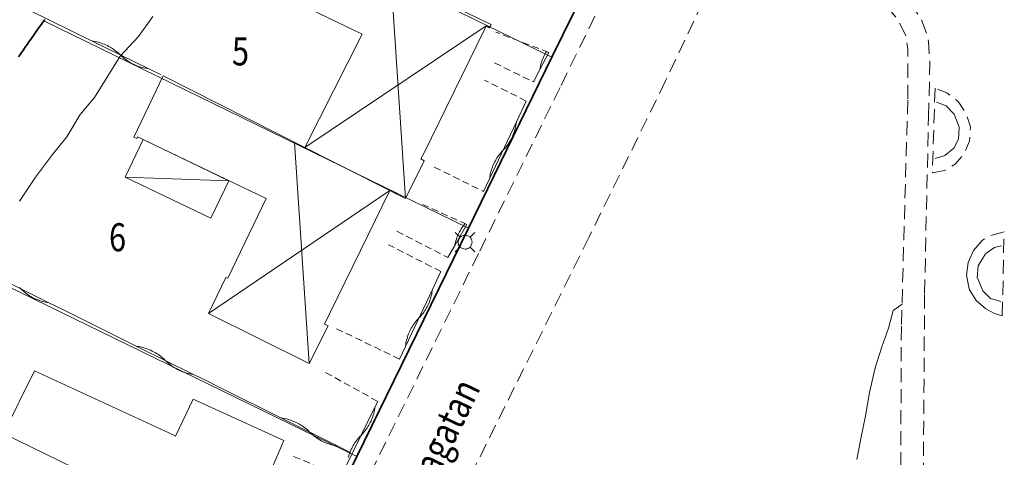
# Model space of a CAD drawing. Units: metres. Extents: x 148765 to 151392, y 6392050 to 6393351.
# Drawn here: x 149450 to 149520, y 6392727 to 6392759 of the extents above; entities that cross this region are included whole.
import ezdxf
from ezdxf.enums import TextEntityAlignment as Align

# ---------------------------------------------------------------- set-up
doc = ezdxf.new("R2010")
doc.units = ezdxf.units.M
for name, pattern in [('BORDER', [0]), ('DASHED', [0.75, 0.5, -0.25]), ('DASHEDX2', [1.5, 1, -0.5]), ('testautocad', [0])]:
    doc.linetypes.add(name, pattern=pattern)
for name, color, linetype, lineweight in [('LM_fastighetspunkt', 51, 'BORDER', 15), ('PK_byggnad_huskryss', 54, 'Continuous', 20), ('PK_hojdkurva_1m', 135, 'BORDER', 5), ('PK_planlinje_hack', 82, 'HEDGE', 9), ('PK_planlinje_hack_vag', 82, 'HEDGE', 9), ('PK_planlinje_vagkant', 82, 'DASHED', 9), ('PK_punkt_belysningsstolpe', 20, 'BORDER', 9), ('PK_vag_kant', 20, 'DASHEDX2', 9), ('PK_vag_kantstod', 20, 'DASHEDX2', 9), ('PK_vag_refug', 20, 'DASHEDX2', 9), ('TOPO_ms_gatunamn', 51, 'testautocad', 0), ('VY_LM_fastighetsgrans', 214, 'Continuous', 20), ('VY_LM_kvarterstraktgrans', 212, 'Continuous', 35), ('VY_PK_byggnad_enbostadshus_IM', 40, 'Continuous', 20), ('VY_PK_byggnad_enbostadshus_OV', 152, 'Continuous', 20), ('VY_PK_byggnad_skarmtak_IM', 40, 'Continuous', 20)]:
    doc.layers.add(name, color=color, linetype=linetype, lineweight=lineweight)
doc.styles.add('RomanS', font='romans.shx', dxfattribs={"width": 0.8, "height": 1.25})
doc.styles.get("Standard").update_dxf_attribs({"font": 'iso.shx'})
doc.linetypes.add('HEDGE', pattern='A,2,["~",Standard,S=3,R=0,X=0,Y=-1.5],4', length=6)

msp = doc.modelspace()

# ---------------------------------------------------------------- linework, layer by layer
at = {"layer": 'PK_byggnad_huskryss', "color": 252}
for points in [[(149476.088, 6392761.733), (149477.143, 6392745.839)], [(149469.962, 6392749.474), (149482.895, 6392758.155)], [(149469.229, 6392749.845), (149470.272, 6392734.06)], [(149469.229, 6392749.845), (149470.272, 6392734.06)], [(149457.141, 6392747.362), (149464.538, 6392747.108)], [(149463.092, 6392737.634), (149476.017, 6392746.409)], [(149463.092, 6392737.634), (149476.017, 6392746.409)]]:
    msp.add_lwpolyline(points, dxfattribs=at)
at = {"layer": 'PK_hojdkurva_1m', "color": 252}
for points, elevation in [([(149459.13, 6392758.83), (149458.11, 6392757.405), (149456.79, 6392755.995), (149455.83, 6392754.435), (149454.96, 6392753.04), (149453.94, 6392751.84), (149452.98, 6392750.235), (149451.96, 6392748.975), (149450.76, 6392747.37), (149449.62, 6392745.66)], 11), ([(149509.32, 6392727.225), (149509.59, 6392728.71), (149509.92, 6392730.33), (149510.22, 6392732.01), (149510.61, 6392733.765), (149511.09, 6392735.25), (149511.57, 6392736.6), (149511.9, 6392737.845), (149512.535, 6392738.304)], 12)]:
    msp.add_lwpolyline(points, dxfattribs=dict(at, elevation=elevation))
at = {"layer": 'PK_planlinje_hack', "color": 252}
for points in [[(149459.727, 6392754.654), (149458.829, 6392755.094), (149454.788, 6392757.075), (149450.299, 6392759.276), (149449.795, 6392759.523)], [(149458.829, 6392755.094), (149458.716, 6392755.11), (149458.603, 6392755.13), (149458.491, 6392755.154), (149458.379, 6392755.181), (149458.269, 6392755.212), (149458.16, 6392755.247), (149458.052, 6392755.285), (149457.945, 6392755.327), (149457.84, 6392755.372), (149457.736, 6392755.421), (149457.634, 6392755.473), (149457.534, 6392755.528), (149457.436, 6392755.587), (149457.339, 6392755.649), (149457.245, 6392755.714), (149457.153, 6392755.782), (149457.063, 6392755.854), (149456.976, 6392755.928), (149456.891, 6392756.005), (149456.809, 6392756.084), (149456.726, 6392756.164), (149456.641, 6392756.241), (149456.554, 6392756.315), (149456.464, 6392756.386), (149456.372, 6392756.455), (149456.278, 6392756.52), (149456.182, 6392756.582), (149456.083, 6392756.64), (149455.983, 6392756.696), (149455.881, 6392756.748), (149455.777, 6392756.797), (149455.672, 6392756.842), (149455.565, 6392756.884), (149455.457, 6392756.922), (149455.348, 6392756.957), (149455.238, 6392756.988), (149455.127, 6392757.015), (149455.015, 6392757.039), (149454.902, 6392757.059), (149454.788, 6392757.075)], [(149473.214, 6392727.732), (149472.319, 6392728.177), (149468.288, 6392730.178), (149463.81, 6392732.402), (149462.914, 6392732.847), (149462.019, 6392733.292), (149457.988, 6392735.293), (149453.51, 6392737.517), (149452.614, 6392737.962), (149451.719, 6392738.406), (149447.688, 6392740.408), (149443.21, 6392742.631), (149442.314, 6392743.076), (149441.419, 6392743.521), (149441.13, 6392743.664), (149440.622, 6392742.803), (149438.335, 6392738.927), (149435.794, 6392734.621), (149435.286, 6392733.76), (149434.778, 6392732.899), (149433.269, 6392730.342)], [(149451.719, 6392738.406), (149451.605, 6392738.423), (149451.493, 6392738.444), (149451.381, 6392738.468), (149451.269, 6392738.496), (149451.159, 6392738.527), (149451.05, 6392738.563), (149450.942, 6392738.601), (149450.836, 6392738.644), (149450.731, 6392738.689), (149450.628, 6392738.739), (149450.526, 6392738.791), (149450.426, 6392738.847), (149450.328, 6392738.907), (149450.232, 6392738.969), (149450.138, 6392739.035), (149450.046, 6392739.103), (149449.957, 6392739.175), (149449.87, 6392739.249), (149449.785, 6392739.327), (149449.703, 6392739.407), (149449.621, 6392739.487)], [(149462.019, 6392733.292), (149461.905, 6392733.308), (149461.793, 6392733.329), (149461.681, 6392733.353), (149461.569, 6392733.381), (149461.459, 6392733.413), (149461.35, 6392733.448), (149461.243, 6392733.487), (149461.136, 6392733.529), (149461.031, 6392733.575), (149460.928, 6392733.624), (149460.826, 6392733.677), (149460.726, 6392733.733), (149460.628, 6392733.792), (149460.532, 6392733.854), (149460.438, 6392733.92), (149460.346, 6392733.989), (149460.257, 6392734.06), (149460.17, 6392734.135), (149460.085, 6392734.212), (149460.003, 6392734.292), (149459.921, 6392734.372), (149459.837, 6392734.45), (149459.75, 6392734.524), (149459.661, 6392734.596), (149459.569, 6392734.665), (149459.475, 6392734.73), (149459.379, 6392734.793), (149459.281, 6392734.852), (149459.181, 6392734.908), (149459.079, 6392734.961), (149458.976, 6392735.01), (149458.871, 6392735.056), (149458.764, 6392735.098), (149458.656, 6392735.137), (149458.547, 6392735.172), (149458.437, 6392735.204), (149458.326, 6392735.231), (149458.214, 6392735.256), (149458.101, 6392735.276), (149457.988, 6392735.293)], [(149472.319, 6392728.177), (149472.205, 6392728.194), (149472.093, 6392728.214), (149471.981, 6392728.238), (149471.869, 6392728.266), (149471.759, 6392728.298), (149471.65, 6392728.333), (149471.543, 6392728.372), (149471.436, 6392728.414), (149471.331, 6392728.46), (149471.228, 6392728.509), (149471.126, 6392728.562), (149471.026, 6392728.618), (149470.928, 6392728.677), (149470.832, 6392728.74), (149470.738, 6392728.805), (149470.646, 6392728.874), (149470.557, 6392728.946), (149470.47, 6392729.02), (149470.385, 6392729.097), (149470.303, 6392729.178), (149470.222, 6392729.258), (149470.137, 6392729.335), (149470.05, 6392729.41), (149469.961, 6392729.481), (149469.869, 6392729.55), (149469.775, 6392729.616), (149469.679, 6392729.678), (149469.581, 6392729.737), (149469.481, 6392729.793), (149469.379, 6392729.846), (149469.276, 6392729.895), (149469.171, 6392729.941), (149469.064, 6392729.983), (149468.956, 6392730.022), (149468.847, 6392730.057), (149468.737, 6392730.089), (149468.626, 6392730.117), (149468.514, 6392730.141), (149468.401, 6392730.162), (149468.288, 6392730.178)]]:
    msp.add_lwpolyline(points, dxfattribs=at)
at = {"layer": 'PK_planlinje_hack_vag', "color": 252}
for points in [[(149486.717, 6392755.053), (149486.736, 6392755.166), (149486.759, 6392755.278), (149486.786, 6392755.389), (149486.816, 6392755.5), (149486.85, 6392755.609), (149486.888, 6392755.718), (149486.929, 6392755.825), (149486.973, 6392755.93), (149487.021, 6392756.034), (149487.073, 6392756.136), (149487.128, 6392756.237), (149487.186, 6392756.336), (149487.192, 6392756.347)], [(149486.253, 6392754.167), (149486.717, 6392755.053), (149487.351, 6392756.264)], [(149482.703, 6392746.332), (149483.128, 6392747.237), (149485.04, 6392751.311), (149485.736, 6392752.795)], [(149483.128, 6392747.237), (149483.142, 6392747.351), (149483.16, 6392747.464), (149483.182, 6392747.577), (149483.207, 6392747.688), (149483.237, 6392747.799), (149483.269, 6392747.909), (149483.306, 6392748.018), (149483.346, 6392748.125), (149483.389, 6392748.231), (149483.436, 6392748.335), (149483.487, 6392748.438), (149483.54, 6392748.54), (149483.597, 6392748.639), (149483.658, 6392748.736), (149483.721, 6392748.832), (149483.788, 6392748.925), (149483.857, 6392749.016), (149483.93, 6392749.104), (149484.006, 6392749.191), (149484.084, 6392749.274), (149484.162, 6392749.358), (149484.238, 6392749.444), (149484.31, 6392749.533), (149484.38, 6392749.624), (149484.447, 6392749.717), (149484.51, 6392749.812), (149484.57, 6392749.91), (149484.627, 6392750.009), (149484.681, 6392750.11), (149484.732, 6392750.213), (149484.779, 6392750.317), (149484.822, 6392750.423), (149484.862, 6392750.531), (149484.898, 6392750.639), (149484.931, 6392750.749), (149484.96, 6392750.86), (149484.986, 6392750.972), (149485.008, 6392751.084), (149485.026, 6392751.197), (149485.04, 6392751.311)], [(149480.146, 6392741.635), (149480.647, 6392742.501), (149481.505, 6392743.983)], [(149480.647, 6392742.501), (149480.671, 6392742.613), (149480.698, 6392742.724), (149480.73, 6392742.834), (149480.765, 6392742.943), (149480.803, 6392743.051), (149480.845, 6392743.158), (149480.891, 6392743.263), (149480.94, 6392743.366), (149480.992, 6392743.468), (149481.048, 6392743.568), (149481.107, 6392743.667), (149481.169, 6392743.763), (149481.235, 6392743.857), (149481.303, 6392743.949), (149481.375, 6392744.038), (149481.386, 6392744.052)], [(149476.706, 6392734.385), (149477.133, 6392735.289), (149479.057, 6392739.358), (149479.66, 6392740.632)], [(149477.133, 6392735.289), (149477.148, 6392735.403), (149477.166, 6392735.516), (149477.188, 6392735.629), (149477.214, 6392735.74), (149477.243, 6392735.851), (149477.276, 6392735.961), (149477.313, 6392736.069), (149477.353, 6392736.176), (149477.397, 6392736.282), (149477.444, 6392736.387), (149477.495, 6392736.489), (149477.549, 6392736.59), (149477.607, 6392736.69), (149477.667, 6392736.787), (149477.731, 6392736.882), (149477.798, 6392736.975), (149477.868, 6392737.066), (149477.941, 6392737.154), (149478.016, 6392737.24), (149478.095, 6392737.324), (149478.173, 6392737.407), (149478.249, 6392737.493), (149478.322, 6392737.581), (149478.392, 6392737.672), (149478.459, 6392737.765), (149478.523, 6392737.86), (149478.583, 6392737.957), (149478.641, 6392738.057), (149478.695, 6392738.158), (149478.745, 6392738.26), (149478.793, 6392738.365), (149478.836, 6392738.471), (149478.877, 6392738.578), (149478.913, 6392738.686), (149478.946, 6392738.796), (149478.976, 6392738.907), (149479.002, 6392739.018), (149479.024, 6392739.131), (149479.042, 6392739.244), (149479.057, 6392739.358)], [(149472.528, 6392726.024), (149472.969, 6392726.921), (149474.957, 6392730.959), (149475.158, 6392731.366)], [(149473.057, 6392727.371), (149473.089, 6392727.481), (149473.123, 6392727.59), (149473.162, 6392727.698), (149473.204, 6392727.805), (149473.249, 6392727.91), (149473.298, 6392728.014), (149473.35, 6392728.115), (149473.406, 6392728.216), (149473.465, 6392728.314), (149473.527, 6392728.41), (149473.592, 6392728.504), (149473.661, 6392728.596), (149473.732, 6392728.686), (149473.806, 6392728.773), (149473.883, 6392728.858), (149473.963, 6392728.94), (149474.043, 6392729.022), (149474.12, 6392729.107), (149474.194, 6392729.194), (149474.266, 6392729.284), (149474.334, 6392729.376), (149474.399, 6392729.47), (149474.461, 6392729.566), (149474.52, 6392729.664), (149474.576, 6392729.765), (149474.628, 6392729.867), (149474.677, 6392729.97), (149474.723, 6392730.075), (149474.765, 6392730.182), (149474.803, 6392730.29), (149474.838, 6392730.399), (149474.869, 6392730.509), (149474.896, 6392730.62), (149474.92, 6392730.733), (149474.94, 6392730.845), (149474.957, 6392730.959)]]:
    msp.add_lwpolyline(points, dxfattribs=at)
at = {"layer": 'PK_planlinje_vagkant', "color": 252, "flags": 128}
msp.add_lwpolyline([(149487.351, 6392756.264), (149483.573, 6392757.713)], dxfattribs=at)
for points, elevation in [([(149483.483, 6392755.516), (149486.253, 6392754.167)], 11.636), ([(149485.736, 6392752.795), (149482.778, 6392754.287)], 12.22), ([(149479.19, 6392748.079), (149482.703, 6392746.332)], 11.636), ([(149481.505, 6392743.983), (149478.379, 6392745.415)], 12.376), ([(149476.528, 6392743.51), (149480.146, 6392741.635)], 11.636), ([(149479.66, 6392740.632), (149475.925, 6392742.548)], 12.398), ([(149472.217, 6392736.553), (149476.706, 6392734.385)], 11.636), ([(149475.158, 6392731.366), (149471.208, 6392733.556)], 12.409), ([(149469.162, 6392727.431), (149472.528, 6392726.024)], 11.686)]:
    msp.add_lwpolyline(points, dxfattribs=dict(at, elevation=elevation))
at = {"layer": 'PK_punkt_belysningsstolpe', "color": 252, "elevation": 11.83}
for points in [[(149481.03, 6392743.081), (149480.684, 6392743.427)], [(149481.738, 6392743.081), (149482.084, 6392743.427)], [(149481.03, 6392742.373), (149480.684, 6392742.027)], [(149481.738, 6392742.373), (149482.084, 6392742.027)]]:
    msp.add_lwpolyline(points, dxfattribs=at)
for points in [[(149481.384, 6392743.227, 0.198912), (149481.031, 6392743.081)], [(149481.884, 6392742.727, 0.198912), (149481.738, 6392743.081)], [(149480.884, 6392742.727, 0.198912), (149481.031, 6392742.373)], [(149481.384, 6392742.227, 0.198912), (149481.738, 6392742.373)]]:
    msp.add_lwpolyline(points, format="xyb", dxfattribs=at)
at = {"layer": 'PK_punkt_belysningsstolpe', "color": 252}
msp.add_circle((149481.384, 6392742.727, 11.83), 0.5, dxfattribs=at)
at = {"layer": 'PK_vag_kant', "color": 252, "flags": 128}
for points, elevation in [([(149497.986, 6392759.14), (149499.122, 6392759.696), (149501.15, 6392760.884), (149502.696, 6392761.55), (149504.15, 6392762.162), (149506.841, 6392762.179), (149508.4, 6392761.744), (149510.167, 6392760.791), (149511.099, 6392759.98), (149512.179, 6392758.675), (149512.783, 6392757.526), (149512.96, 6392756.553), (149512.942, 6392752.858)], 11.439), ([(149512.942, 6392752.858), (149512.489, 6392736.743)], 11.932), ([(149512.489, 6392736.743), (149512.377, 6392713.733)], 11.987)]:
    msp.add_lwpolyline(points, dxfattribs=dict(at, elevation=elevation))
at = {"layer": 'PK_vag_kantstod', "color": 252, "flags": 128}
for points, elevation in [([(149518.409, 6392820.028), (149517.817, 6392813.084), (149517.013, 6392801.663), (149515.991, 6392788.598), (149515.47, 6392779.679), (149515.424, 6392776.747), (149515.132, 6392775.687), (149514.717, 6392774.65), (149513.676, 6392773.19), (149512.939, 6392772.094), (149511.982, 6392771.411), (149510.998, 6392770.863), (149509.709, 6392770.318), (149506.73, 6392769.968), (149502.008, 6392769.538), (149499.215, 6392768.759), (149497.383, 6392767.895), (149495.43, 6392766.264), (149493.446, 6392763.86), (149491.988, 6392761.629), (149488.158, 6392753.765)], 11.144), ([(149514.423, 6392751.671), (149514.515, 6392755.548), (149514.433, 6392757.039), (149514.243, 6392757.753), (149513.905, 6392758.617), (149513.328, 6392759.501), (149512.822, 6392760.189), (149511.922, 6392761.048), (149511.093, 6392761.778), (149510.623, 6392762.165), (149510.014, 6392762.504), (149509.276, 6392762.794), (149508.577, 6392763.044), (149507.772, 6392763.273), (149506.973, 6392763.424), (149506.406, 6392763.523), (149505.855, 6392763.533), (149505.31, 6392763.521), (149505.065, 6392763.45), (149504.246, 6392763.312), (149503.594, 6392763.184), (149502.868, 6392762.901), (149502.371, 6392762.71), (149501.74, 6392762.408), (149501.176, 6392762.129), (149500.902, 6392761.898), (149499.992, 6392761.382), (149499.476, 6392760.941), (149498.804, 6392760.329), (149498.426, 6392759.742), (149497.988, 6392759.145), (149495.678, 6392754.24)], 11.797), ([(149495.678, 6392754.24), (149490.227, 6392743.096)], 11.619), ([(149488.158, 6392753.765), (149482.346, 6392741.929)], 11.402), ([(149514.888, 6392753.719), (149514.702, 6392747.669)], 11.766), ([(149514.702, 6392747.669), (149515.567, 6392747.836), (149516.324, 6392748.303), (149516.948, 6392749.012), (149517.335, 6392749.933), (149517.418, 6392750.963), (149517.106, 6392751.925), (149516.533, 6392752.752), (149515.74, 6392753.37), (149514.915, 6392753.697)], 11.82), ([(149514.144, 6392739.062), (149514.423, 6392751.671)], 11.93), ([(149490.227, 6392743.096), (149480.553, 6392723.602)], 11.613), ([(149519.827, 6392743.472), (149518.748, 6392743.18), (149518.24, 6392742.856)], 11.877), ([(149519.683, 6392737.475), (149519.807, 6392743.45)], 11.914), ([(149518.24, 6392742.856), (149517.625, 6392742.142)], 11.905), ([(149482.346, 6392741.929), (149474.694, 6392726.346)], 11.446), ([(149517.625, 6392742.142), (149517.243, 6392741.286)], 11.914), ([(149517.243, 6392741.286), (149517.132, 6392740.377)], 11.924), ([(149517.132, 6392740.377), (149517.329, 6392739.385)], 11.917), ([(149513.98, 6392715.486), (149514.144, 6392739.062)], 12.17), ([(149517.329, 6392739.385), (149517.813, 6392738.57)], 11.93), ([(149517.813, 6392738.57), (149518.505, 6392737.964)], 11.95), ([(149518.505, 6392737.964), (149519.136, 6392737.634)], 11.926), ([(149519.136, 6392737.634), (149519.683, 6392737.475)], 11.917)]:
    msp.add_lwpolyline(points, dxfattribs=dict(at, elevation=elevation))
at = {"layer": 'PK_vag_refug', "color": 252}
for points, elevation in [([(149514.992, 6392752.707), (149515.672, 6392752.445), (149516.245, 6392751.865), (149516.612, 6392750.898), (149516.564, 6392750.086), (149516.234, 6392749.426), (149515.58, 6392748.904), (149514.897, 6392748.707)], 11.889), ([(149518.51, 6392741.924), (149519.124, 6392742.339)], 11.985), ([(149519.124, 6392742.339), (149519.622, 6392742.471)], 11.986), ([(149517.955, 6392741.04), (149518.51, 6392741.924)], 11.991), ([(149517.903, 6392740.184), (149517.955, 6392741.04)], 12.009), ([(149518.295, 6392739.254), (149517.903, 6392740.184)], 12.015), ([(149518.841, 6392738.719), (149518.295, 6392739.254)], 12.006), ([(149519.584, 6392738.502), (149518.841, 6392738.719)], 12.005)]:
    msp.add_lwpolyline(points, dxfattribs=dict(at, elevation=elevation))
at = {"layer": 'VY_LM_fastighetsgrans', "color": 252}
for points in [[(149487.577, 6392755.93), (149459.437, 6392769.669)], [(149481.621, 6392743.731), (149451.342, 6392758.511)], [(149473.674, 6392727.43), (149441.046, 6392743.357)]]:
    msp.add_lwpolyline(points, dxfattribs=at)
at = {"layer": 'VY_LM_kvarterstraktgrans', "color": 252}
for points in [[(149487.577, 6392755.93), (149490.682, 6392762.279)], [(149451.342, 6392758.511), (149451.236, 6392758.361), (149451.131, 6392758.212), (149451.025, 6392758.062), (149450.92, 6392757.912), (149450.814, 6392757.762), (149450.709, 6392757.612), (149450.604, 6392757.462), (149450.499, 6392757.312), (149450.393, 6392757.162), (149450.288, 6392757.012), (149450.183, 6392756.862), (149450.078, 6392756.712), (149449.973, 6392756.562), (149449.868, 6392756.412), (149449.763, 6392756.261), (149449.659, 6392756.111), (149449.554, 6392755.961)], [(149451.421, 6392758.624), (149451.342, 6392758.511)], [(149481.621, 6392743.731), (149487.577, 6392755.93)], [(149473.674, 6392727.43), (149481.621, 6392743.731)], [(149465.676, 6392711.054), (149473.674, 6392727.43)]]:
    msp.add_lwpolyline(points, dxfattribs=at)
at = {"layer": 'VY_PK_byggnad_enbostadshus_IM', "color": 252, "elevation": 0.231}
msp.add_lwpolyline([(149477.143, 6392745.839), (149478.471, 6392748.522), (149478.226, 6392748.666), (149478.454, 6392749.054), (149482.766, 6392757.89), (149482.895, 6392758.155), (149483.109, 6392758.022), (149483.248, 6392758.246), (149482.336, 6392758.69), (149475.073, 6392762.228), (149466.727, 6392766.292), (149464.642, 6392761.982), (149464.849, 6392761.882), (149464.901, 6392761.99), (149474.056, 6392757.561), (149469.962, 6392749.474)], close=True, dxfattribs=at)
at = {"layer": 'VY_PK_byggnad_enbostadshus_IM', "color": 252}
msp.add_lwpolyline([(149469.962, 6392749.474), (149459.864, 6392754.586), (149457.77, 6392750.224), (149457.977, 6392750.124), (149458.029, 6392750.233), (149467.198, 6392745.831), (149464.471, 6392740.152), (149464.336, 6392740.217), (149463.092, 6392737.634), (149470.272, 6392734.06), (149471.612, 6392736.752), (149471.362, 6392736.877), (149471.771, 6392737.699), (149474.995, 6392744.313), (149476.017, 6392746.409)], close=True, dxfattribs=at)
for points in [[(149476.017, 6392746.409), (149469.962, 6392749.474)], [(149477.143, 6392745.839), (149476.017, 6392746.409)]]:
    msp.add_lwpolyline(points, dxfattribs=at)
at = {"layer": 'VY_PK_byggnad_enbostadshus_OV', "color": 252}
for points, elevation in [([(149450.685, 6392733.552), (149448.48, 6392729.081)], 14.634), ([(149460.563, 6392728.979), (149450.685, 6392733.552)], 14.745), ([(149461.996, 6392731.526), (149460.74, 6392728.892)], 14.056), ([(149468.471, 6392728.571), (149461.996, 6392731.526)], 13.933), ([(149448.48, 6392729.081), (149457.424, 6392724.698)], 14.378), ([(149460.74, 6392728.892), (149460.563, 6392728.979)], 14.73), ([(149467.234, 6392725.697), (149468.471, 6392728.571)], 13.894)]:
    msp.add_lwpolyline(points, dxfattribs=dict(at, elevation=elevation))
at = {"layer": 'VY_PK_byggnad_skarmtak_IM', "color": 252}
msp.add_lwpolyline([(149458.427, 6392750.042), (149457.141, 6392747.362), (149463.253, 6392744.431), (149464.538, 6392747.108)], close=True, dxfattribs=at)

# ---------------------------------------------------------------- texts
at = {"layer": 'LM_fastighetspunkt', "color": 252, "style": 'RomanS', "width": 0.8}
for s, p in [('5', (149465.372, 6392756.338)), ('6', (149456.604, 6392743.078))]:
    msp.add_text(s, height=2, rotation=360, dxfattribs=at).set_placement(p, align=Align.MIDDLE_CENTER)
at = {"layer": 'TOPO_ms_gatunamn', "color": 252, "style": 'RomanS', "width": 0.8}
msp.add_text('Kakelösagatan', height=2, rotation=64.131, dxfattribs=at).set_placement((149478.334, 6392725.963), align=Align.MIDDLE_CENTER)

doc.saveas('drawing.dxf')
